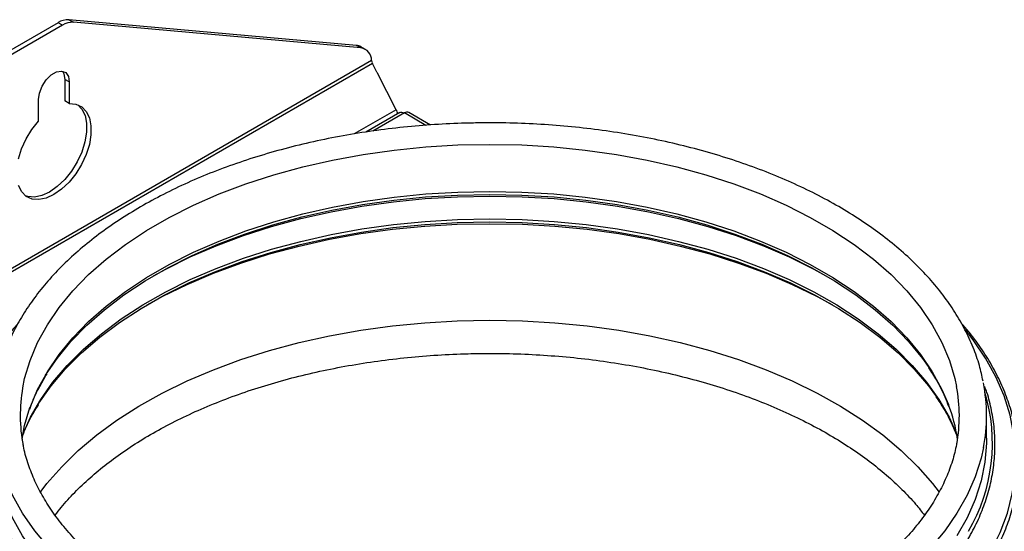
# Model space of a CAD drawing. Units: millimetres. Extents: x 124 to 3630, y 26 to 2569.
# Drawn here: x 489 to 648, y 890 to 973 of the extents above; entities that cross this region are included whole.
import ezdxf

# ---------------------------------------------------------------- set-up
doc = ezdxf.new("R2010")
doc.units = ezdxf.units.MM

msp = doc.modelspace()

# ---------------------------------------------------------------- linework, layer by layer
at = {"color": 7, "linetype": 'ByBlock', "lineweight": -2}
for p, q in [((494.82, 972.25), (173.88, 786.98)), ((495.52, 971.84), (174.59, 786.57)), ((495.52, 971.84), (494.82, 972.25)), ((496.58, 972.73), (497.29, 972.32)), ((542.99, 968.58), (496.58, 972.73)), ((543.69, 968.17), (497.29, 972.32)), ((543.69, 968.17), (542.99, 968.58)), ((544.43, 967.94), (543.72, 968.35)), ((545.43, 966.14), (124.67, 723.24)), ((545.43, 966.14), (545.49, 965.91)), ((546.3, 964.27), (545.59, 965.65)), ((549.41, 958.21), (546.39, 964.1)), ((496.63, 962.68), (495.92, 963.09)), ((495.92, 963.09), (495.92, 959.62)), ((496.63, 962.68), (496.63, 959.21)), ((491.68, 956.35), (491.68, 959.83)), ((496.63, 959.21), (495.92, 959.62)), ((550, 957.75), (544.51, 954.58)), ((554.94, 955.73), (551.44, 957.75)), ((644.71, 905.19), (644.71, 908.86))]:
    msp.add_line(p, q, dxfattribs=at)
at = {"color": 8, "linetype": 'ByBlock', "lineweight": -2}
for p, q in [((545.59, 965.65), (372.03, 865.46)), ((549.41, 958.21), (542.64, 954.3)), ((550.72, 957.68), (545.65, 954.76)), ((554.2, 955.68), (550.72, 957.68))]:
    msp.add_line(p, q, dxfattribs=at)
at = {"color": 7, "linetype": 'ByBlock', "lineweight": -2, "flags": 128}
for points in [[(491.68, 959.83), (491.83, 960.89), (492.26, 962), (492.92, 963.02), (493.72, 963.82), (494.58, 964.32), (495.39, 964.44), (496.05, 964.19), (496.48, 963.58), (496.63, 962.68)], [(495.51, 964.43), (495.77, 963.98), (495.92, 963.09)], [(496.63, 959.21), (497.71, 959.1), (498.64, 958.67), (499.37, 957.91), (499.88, 956.88), (500.13, 955.61), (500.13, 954.16), (499.87, 952.59), (499.35, 950.97), (498.61, 949.38), (497.68, 947.87), (496.59, 946.52), (495.4, 945.39), (494.15, 944.52), (492.91, 943.95), (491.71, 943.71), (490.63, 943.8), (489.69, 944.23), (488.95, 944.97), (488.44, 946)], [(498.03, 959), (498.66, 958.32), (499.17, 957.29), (499.43, 956.02), (499.42, 954.57), (499.16, 953), (498.65, 951.38), (497.91, 949.79), (496.97, 948.28), (495.89, 946.93), (494.69, 945.8), (493.45, 944.92), (492.2, 944.36), (491.01, 944.11), (489.92, 944.21), (489.57, 944.32)], [(488.43, 950.27), (488.94, 951.89), (489.67, 953.49), (490.6, 955), (491.68, 956.35)], [(492.81, 915.38), (494.66, 918.09), (496.9, 920.8), (499.45, 923.42), (502.3, 925.93), (505.44, 928.32), (508.86, 930.58), (512.53, 932.71), (516.45, 934.68), (520.6, 936.49), (524.94, 938.14), (529.48, 939.61), (534.17, 940.9), (539.01, 942), (543.97, 942.91), (549.02, 943.62), (554.14, 944.13), (559.31, 944.44), (564.51, 944.54)], [(510.25, 931.42), (512.21, 932.5), (516.17, 934.46), (520.35, 936.27), (524.74, 937.9), (529.3, 939.37), (534.03, 940.65), (538.89, 941.74), (543.87, 942.65), (548.95, 943.35), (554.1, 943.86), (559.29, 944.16), (564.51, 944.27)], [(564.51, 944.54), (569.71, 944.44), (574.88, 944.13), (580, 943.62), (585.06, 942.91), (590.01, 942), (594.85, 940.9), (599.55, 939.61), (604.08, 938.14), (608.43, 936.49), (612.57, 934.68), (616.49, 932.71), (620.16, 930.58), (623.58, 928.32), (626.72, 925.93), (629.58, 923.42), (632.12, 920.8), (634.36, 918.09), (635.57, 916.38)], [(564.51, 944.27), (569.73, 944.16), (574.92, 943.86), (580.07, 943.35), (585.15, 942.65), (590.13, 941.74), (594.99, 940.65), (599.72, 939.37), (604.29, 937.9), (608.67, 936.27), (612.85, 934.46), (616.81, 932.5), (618.77, 931.42)], [(491.42, 910.41), (491.69, 910.84), (493.68, 913.64), (495.99, 916.36), (498.61, 918.98), (501.54, 921.5), (504.75, 923.89), (508.23, 926.16), (511.97, 928.28), (515.95, 930.25), (520.15, 932.06), (524.55, 933.71), (529.14, 935.18), (533.89, 936.47), (538.78, 937.56), (543.78, 938.47), (548.88, 939.18), (554.05, 939.69), (559.27, 940), (564.51, 940.1)], [(509.19, 926.73), (511.65, 928.07), (515.67, 930.03), (519.91, 931.84), (524.35, 933.47), (528.97, 934.93), (533.75, 936.21), (538.66, 937.31), (543.69, 938.21), (548.81, 938.91), (554.01, 939.42), (559.25, 939.72), (564.51, 939.82)], [(564.51, 940.1), (569.75, 940), (574.97, 939.69), (580.14, 939.18), (585.24, 938.47), (590.25, 937.56), (595.13, 936.47), (599.88, 935.18), (604.47, 933.71), (608.87, 932.06), (613.07, 930.25), (617.05, 928.28), (620.79, 926.16), (624.28, 923.89), (627.49, 921.5), (630.41, 918.98), (633.03, 916.36), (635.34, 913.64), (636.75, 911.72)], [(564.51, 939.82), (569.77, 939.72), (575.01, 939.42), (580.21, 938.91), (585.33, 938.21), (590.36, 937.31), (595.27, 936.21), (600.05, 934.93), (604.67, 933.47), (609.11, 931.84), (613.35, 930.03), (617.37, 928.07), (619.83, 926.73)], [(491.91, 896.44), (493.03, 897.9), (495.41, 900.61), (498.09, 903.23), (501.07, 905.73), (504.33, 908.12), (507.87, 910.37), (511.65, 912.49), (515.67, 914.45), (519.91, 916.25), (524.35, 917.89), (528.97, 919.35), (533.75, 920.63), (538.66, 921.72), (543.69, 922.62), (548.81, 923.33), (554.01, 923.83), (559.25, 924.14), (564.51, 924.24)], [(564.51, 924.24), (569.77, 924.14), (575.01, 923.83), (580.21, 923.33), (585.33, 922.62), (590.36, 921.72), (595.27, 920.63), (600.05, 919.35), (604.67, 917.89), (609.11, 916.25), (613.35, 914.45), (617.37, 912.49), (621.15, 910.37), (624.69, 908.12), (627.95, 905.73), (630.93, 903.23), (633.61, 900.61), (635.99, 897.9), (637.08, 896.48)], [(489, 905.07), (489.42, 907.23), (490.28, 910.14)], [(529.16, 863.63), (526.34, 864.47), (521.76, 866.01), (517.37, 867.73), (513.19, 869.61), (509.22, 871.65), (505.51, 873.83), (502.04, 876.15), (498.86, 878.59), (495.96, 881.16), (493.36, 883.83), (491.07, 886.59), (489.1, 889.43), (487.46, 892.34), (486.16, 895.31), (485.2, 898.32), (484.58, 901.36), (484.32, 904.42), (484.31, 905.19)], [(644.71, 905.19), (644.7, 904.42), (644.44, 901.36), (643.82, 898.32), (642.87, 895.31), (641.56, 892.34), (639.92, 889.43)]]:
    msp.add_lwpolyline(points, dxfattribs=at)
at = {"color": 8, "linetype": 'ByBlock', "lineweight": -2, "flags": 128}
for points in [[(489.11, 913.32), (489.42, 914.82), (490.3, 917.76), (491.52, 920.67), (493.09, 923.51), (494.99, 926.29), (497.21, 928.99), (499.75, 931.6), (502.58, 934.09), (505.71, 936.47), (509.11, 938.73), (512.77, 940.84), (516.67, 942.8), (520.8, 944.61), (525.13, 946.25), (529.64, 947.71), (534.31, 949), (539.13, 950.09), (544.06, 951), (549.09, 951.7), (554.19, 952.21), (559.34, 952.52), (564.51, 952.62)], [(564.51, 952.62), (569.68, 952.52), (574.83, 952.21), (579.93, 951.7), (584.96, 951), (589.89, 950.09), (594.71, 949), (599.38, 947.71), (603.9, 946.25), (608.22, 944.61), (612.35, 942.8), (616.25, 940.84), (619.91, 938.73), (623.31, 936.47), (626.44, 934.09), (629.28, 931.6), (631.81, 928.99), (634.04, 926.29), (635.93, 923.51), (637.5, 920.67), (638.73, 917.76), (639.6, 914.82), (639.87, 913.56)], [(490.28, 910.14), (490.3, 910.17), (491.52, 913.08), (493.09, 915.93), (494.99, 918.7), (497.21, 921.4), (499.75, 924.01), (502.58, 926.51), (505.71, 928.89), (509.11, 931.14), (512.77, 933.25), (516.67, 935.22), (520.8, 937.02), (525.13, 938.66), (529.64, 940.12), (534.31, 941.41), (539.13, 942.5), (544.06, 943.41), (549.09, 944.11), (554.19, 944.62), (559.34, 944.93), (564.51, 945.03)], [(564.51, 945.03), (569.68, 944.93), (574.83, 944.62), (579.93, 944.11), (584.96, 943.41), (589.89, 942.5), (594.71, 941.41), (599.38, 940.12), (603.9, 938.66), (608.22, 937.02), (612.35, 935.22), (616.25, 933.25), (619.91, 931.14), (623.31, 928.89), (626.44, 926.51), (629.28, 924.01), (631.81, 921.4), (634.04, 918.7), (635.93, 915.93), (637.5, 913.08), (638.54, 910.67)], [(489.12, 905.83), (490.38, 908.6), (492.02, 911.46), (494, 914.25), (496.3, 916.96), (498.91, 919.57), (501.82, 922.07), (505.02, 924.46), (508.48, 926.71), (512.21, 928.82), (516.17, 930.79), (520.35, 932.59), (524.74, 934.23), (529.3, 935.69), (534.03, 936.97), (538.89, 938.07), (543.87, 938.97), (548.95, 939.67), (554.1, 940.18), (559.29, 940.49), (564.51, 940.59)], [(564.51, 940.59), (569.73, 940.49), (574.92, 940.18), (580.07, 939.67), (585.15, 938.97), (590.13, 938.07), (594.99, 936.97), (599.72, 935.69), (604.29, 934.23), (608.67, 932.59), (612.85, 930.79), (616.81, 928.82), (620.54, 926.71), (624, 924.46), (627.2, 922.07), (630.11, 919.57), (632.72, 916.96), (635.02, 914.25), (637, 911.46), (638.65, 908.6), (639.9, 905.83)], [(637.46, 876.73), (638.93, 878.22), (641.42, 881.05), (643.58, 883.96), (645.42, 886.96), (646.91, 890.01), (648.06, 893.11), (648.86, 896.25), (649.3, 899.42), (649.39, 902.59), (649.12, 905.76), (648.5, 908.92), (647.53, 912.04), (646.21, 915.12), (644.54, 918.14), (642.54, 921.1), (641.31, 922.67)], [(529.36, 867.24), (526.34, 868.14), (521.76, 869.69), (517.37, 871.4), (513.19, 873.28), (509.22, 875.32), (505.51, 877.5), (502.04, 879.82), (498.86, 882.27), (495.96, 884.83), (493.36, 887.5), (491.07, 890.26), (489.1, 893.1), (487.46, 896.02), (486.16, 898.98), (485.2, 902), (484.82, 903.64)], [(644.21, 903.68), (643.82, 902), (642.87, 898.98), (641.56, 896.02), (639.92, 893.1), (637.96, 890.26), (635.67, 887.5)]]:
    msp.add_lwpolyline(points, dxfattribs=at)
at = {"color": 7, "linetype": 'ByBlock', "lineweight": -2}
for centre, radius, start, end in [((496.46, 969.66), 3.07, 87.6422, 122.3493), ((497.17, 969.25), 3.07, 87.6422, 122.3493), ((542.85, 966.83), 1.75, 60.2121, 85.475), ((543.4, 966.16), 2.04, 359.4933, 81.6905), ((546.73, 966.24), 1.29, 195.1463, 207.265), ((540.97, 961.33), 6.09, 27.1075, 28.8603), ((546.9, 956.91), 2.83, 13.1242, 27.3885), ((551.14, 957.09), 0.724, 65.6929, 125.6176), ((617.77, 908.86), 26.94, 348.9095, 11.263), ((514.15, 908.86), 25.44, 169.9049, 190.8946), ((614.87, 908.86), 25.44, 349.6161, 10.6512), ((613.12, 900.94), 27.22, 8.7142, 20.9465)]:
    msp.add_arc(centre, radius, start, end, dxfattribs=at)
at = {"color": 8, "linetype": 'ByBlock', "lineweight": -2}
msp.add_arc((617.26, 904.45), 28.39, 329.836, 16.804, dxfattribs=at)
at = {"color": 7, "linetype": 'ByBlock', "lineweight": -2}
for points, knots in [([(549.98, 957.74), (550.09, 957.78), (550.31, 957.86), (550.58, 957.74), (550.72, 957.68)], [0, 0, 0, 0, 0.499949, 1, 1, 1, 1]), ([(564.51, 956.09), (563.63, 956.08), (561.06, 956.07), (556.83, 955.9), (551.84, 955.53), (546.89, 954.98), (542.02, 954.24), (537.23, 953.33), (532.55, 952.24), (527.99, 950.98), (523.57, 949.55), (519.31, 947.97), (515.23, 946.23), (511.34, 944.33), (507.66, 942.3), (504.2, 940.13), (500.97, 937.83), (498, 935.41), (495.29, 932.88), (492.85, 930.24), (490.71, 927.52), (488.86, 924.72), (487.31, 921.85), (486.09, 918.93), (485.25, 916.36), (484.96, 914.75), (484.84, 914.13)], [0, 0, 0, 0, 0.022793, 0.066005, 0.109225, 0.152451, 0.195685, 0.238931, 0.28219, 0.325466, 0.368761, 0.412077, 0.455415, 0.498775, 0.542156, 0.585555, 0.628966, 0.672371, 0.715754, 0.759089, 0.802344, 0.845482, 0.888468, 0.931271, 0.973875, 1, 1, 1, 1]), ([(644.14, 914.4), (643.96, 915.25), (643.57, 917.08), (642.58, 919.86), (641.27, 922.73), (639.65, 925.55), (637.73, 928.31), (635.51, 930.99), (633.02, 933.58), (630.25, 936.07), (627.21, 938.45), (623.93, 940.72), (620.42, 942.85), (616.68, 944.85), (612.74, 946.7), (608.61, 948.4), (604.31, 949.94), (599.85, 951.33), (595.26, 952.54), (590.54, 953.58), (585.73, 954.45), (580.83, 955.14), (575.87, 955.65), (570.87, 955.97), (567.07, 956.08), (564.95, 956.09), (564.51, 956.09)], [0, 0, 0, 0, 0.036287, 0.078711, 0.121292, 0.164058, 0.20701, 0.250133, 0.293397, 0.336768, 0.380212, 0.423702, 0.467214, 0.510731, 0.55424, 0.597736, 0.641215, 0.684677, 0.728122, 0.771551, 0.814966, 0.858369, 0.901763, 0.94515, 0.988534, 1, 1, 1, 1]), ([(488.39, 923.74), (488.05, 923.37), (486.91, 922.1), (485.27, 919.86), (483.46, 917.03), (481.97, 914.13), (480.79, 911.19), (479.92, 908.21), (479.36, 905.21), (479.12, 902.19), (479.19, 899.17), (479.58, 896.16), (480.29, 893.18), (481.3, 890.22), (482.63, 887.3), (484.26, 884.44), (486.18, 881.64), (488.4, 878.91), (490.9, 876.27), (493.67, 873.71), (496.7, 871.27), (499.99, 868.93), (503.52, 866.72), (506.72, 864.91), (508.83, 863.89), (509.6, 863.52)], [0, 0, 0, 0, 0.019164, 0.064715, 0.110237, 0.155724, 0.201168, 0.246565, 0.291917, 0.337232, 0.382525, 0.427812, 0.473108, 0.518431, 0.563792, 0.609198, 0.654647, 0.700136, 0.745657, 0.791201, 0.836762, 0.882333, 0.927909, 0.973486, 1, 1, 1, 1]), ([(620.44, 864.02), (620.69, 864.13), (622.26, 864.89), (624.97, 866.42), (628.55, 868.61), (631.87, 870.93), (634.94, 873.36), (637.75, 875.9), (640.29, 878.54), (642.55, 881.26), (644.52, 884.06), (646.19, 886.92), (647.56, 889.83), (648.62, 892.79), (649.37, 895.78), (649.8, 898.79), (649.91, 901.81), (649.71, 904.82), (649.19, 907.82), (648.36, 910.8), (647.22, 913.74), (645.78, 916.64), (644.02, 919.48), (642.31, 921.85), (641.07, 923.25), (640.63, 923.75)], [0, 0, 0, 0, 0.008379, 0.054502, 0.100628, 0.146758, 0.192887, 0.239013, 0.28513, 0.331232, 0.377312, 0.42336, 0.469368, 0.515332, 0.561247, 0.60712, 0.65296, 0.698785, 0.744609, 0.790451, 0.836324, 0.882241, 0.928202, 0.974207, 1, 1, 1, 1]), ([(494.36, 892.78), (494.68, 893.21), (495.61, 894.46), (497.48, 896.48), (499.93, 898.83), (502.66, 901.09), (505.64, 903.26), (508.86, 905.31), (512.32, 907.26), (515.99, 909.08), (519.86, 910.76), (523.93, 912.31), (528.16, 913.7), (532.54, 914.95), (537.06, 916.03), (541.7, 916.94), (546.43, 917.69), (551.24, 918.26), (556.1, 918.66), (560.54, 918.86), (563.34, 918.88), (564.51, 918.89)], [0, 0, 0, 0, 0.028202, 0.083354, 0.138299, 0.193112, 0.247853, 0.302562, 0.357266, 0.411982, 0.466724, 0.521497, 0.576307, 0.631152, 0.68603, 0.740939, 0.795874, 0.850831, 0.905805, 0.96079, 1, 1, 1, 1]), ([(564.51, 918.89), (565.37, 918.89), (567.86, 918.87), (571.99, 918.71), (576.87, 918.35), (581.69, 917.81), (586.44, 917.1), (591.1, 916.21), (595.64, 915.16), (600.05, 913.95), (604.32, 912.58), (608.41, 911.06), (612.32, 909.4), (616.03, 907.61), (619.52, 905.69), (622.79, 903.65), (625.81, 901.51), (628.57, 899.28), (631.07, 896.96), (633.12, 894.79), (634.22, 893.37), (634.68, 892.77)], [0, 0, 0, 0, 0.0288081, 0.083779, 0.1387498, 0.1937082, 0.2486489, 0.3035667, 0.3584565, 0.4133133, 0.4681327, 0.5229111, 0.5776459, 0.6323366, 0.6869855, 0.741599, 0.7961895, 0.8507743, 0.9053765, 0.9600367, 1, 1, 1, 1]), ([(490.27, 909.88), (490.34, 910.1), (490.7, 911.22), (491.59, 913.14), (492.58, 914.81), (493.04, 915.6)], [0, 0, 0, 0, 0.112299, 0.580461, 1, 1, 1, 1]), ([(635.34, 916.57), (635.78, 915.9), (636.78, 914.37), (637.84, 912.3), (638.37, 910.9), (638.55, 910.39)], [0, 0, 0, 0, 0.331291, 0.759629, 1, 1, 1, 1]), ([(484.87, 914.27), (484.6, 913.53), (483.97, 911.83), (483.36, 909.13), (482.98, 906.19), (482.92, 903.25), (483.18, 900.3), (483.75, 897.38), (484.64, 894.48), (485.83, 891.62), (487.33, 888.8), (489.12, 886.05), (491.23, 883.37), (492.98, 881.38), (494.12, 880.32), (494.36, 880.09)], [0, 0, 0, 0, 0.06382, 0.146861, 0.229836, 0.312763, 0.395672, 0.478584, 0.561528, 0.644526, 0.727593, 0.810729, 0.89393, 0.977184, 1, 1, 1, 1]), ([(635.82, 881.22), (636.61, 882.09), (638.2, 883.82), (640.23, 886.53), (641.98, 889.29), (643.43, 892.12), (644.57, 895), (645.4, 897.91), (645.91, 900.84), (646.11, 903.79), (646, 906.73), (645.55, 909.67), (645.02, 911.94), (644.53, 913.21), (644.41, 913.53)], [0, 0, 0, 0, 0.088318, 0.176824, 0.265285, 0.353686, 0.442015, 0.530265, 0.618441, 0.706557, 0.794638, 0.882713, 0.970808, 1, 1, 1, 1]), ([(636.52, 911.9), (636.94, 911.28), (637.95, 909.78), (639.11, 907.6), (639.73, 906.04), (639.98, 905.38)], [0, 0, 0, 0, 0.293035, 0.702223, 1, 1, 1, 1]), ([(489.01, 905.3), (489.1, 905.56), (489.51, 906.75), (490.38, 908.53), (491.3, 910.02), (491.68, 910.63)], [0, 0, 0, 0, 0.147539, 0.653753, 1, 1, 1, 1]), ([(639.88, 904.54), (639.81, 904.1), (639.59, 902.76), (638.88, 900.53), (637.79, 897.86), (636.37, 895.23), (634.66, 892.66), (632.67, 890.16), (630.39, 887.73), (627.84, 885.38), (625.04, 883.13), (621.98, 880.99), (618.68, 878.95), (615.16, 877.04), (611.43, 875.25), (607.49, 873.61), (603.38, 872.11), (599.11, 870.76), (594.68, 869.57), (590.13, 868.54), (585.47, 867.69), (580.73, 867), (575.91, 866.49), (571.05, 866.16), (566.16, 866.01), (561.26, 866.04), (556.37, 866.25), (551.52, 866.64), (546.72, 867.2), (542.01, 867.96), (538.74, 868.56), (537.08, 868.97), (536.93, 869)], [0, 0, 0, 0, 0.01705, 0.052894, 0.088552, 0.124001, 0.159255, 0.194347, 0.229317, 0.264202, 0.299035, 0.333839, 0.368631, 0.403423, 0.438221, 0.473031, 0.507856, 0.542696, 0.577552, 0.612422, 0.647306, 0.6822, 0.717103, 0.752012, 0.786926, 0.821842, 0.856757, 0.891669, 0.926575, 0.961473, 0.99636, 1, 1, 1, 1]), ([(529.24, 871), (529, 871.07), (527.3, 871.55), (524.27, 872.59), (520.21, 874.13), (516.34, 875.83), (512.68, 877.65), (509.23, 879.61), (506.01, 881.68), (503.04, 883.86), (500.33, 886.13), (497.88, 888.49), (495.7, 890.93), (493.81, 893.43), (492.21, 896), (490.89, 898.61), (489.9, 901.26), (489.33, 903.17), (489.18, 904.2), (489.16, 904.32)], [0, 0, 0, 0, 0.010904, 0.076122, 0.141305, 0.206452, 0.271563, 0.33664, 0.40169, 0.466726, 0.531761, 0.596821, 0.661942, 0.727177, 0.792591, 0.858257, 0.924253, 0.990636, 1, 1, 1, 1])]:
    msp.add_open_spline(points, degree=3, knots=knots, dxfattribs=at)

doc.saveas('drawing.dxf')
